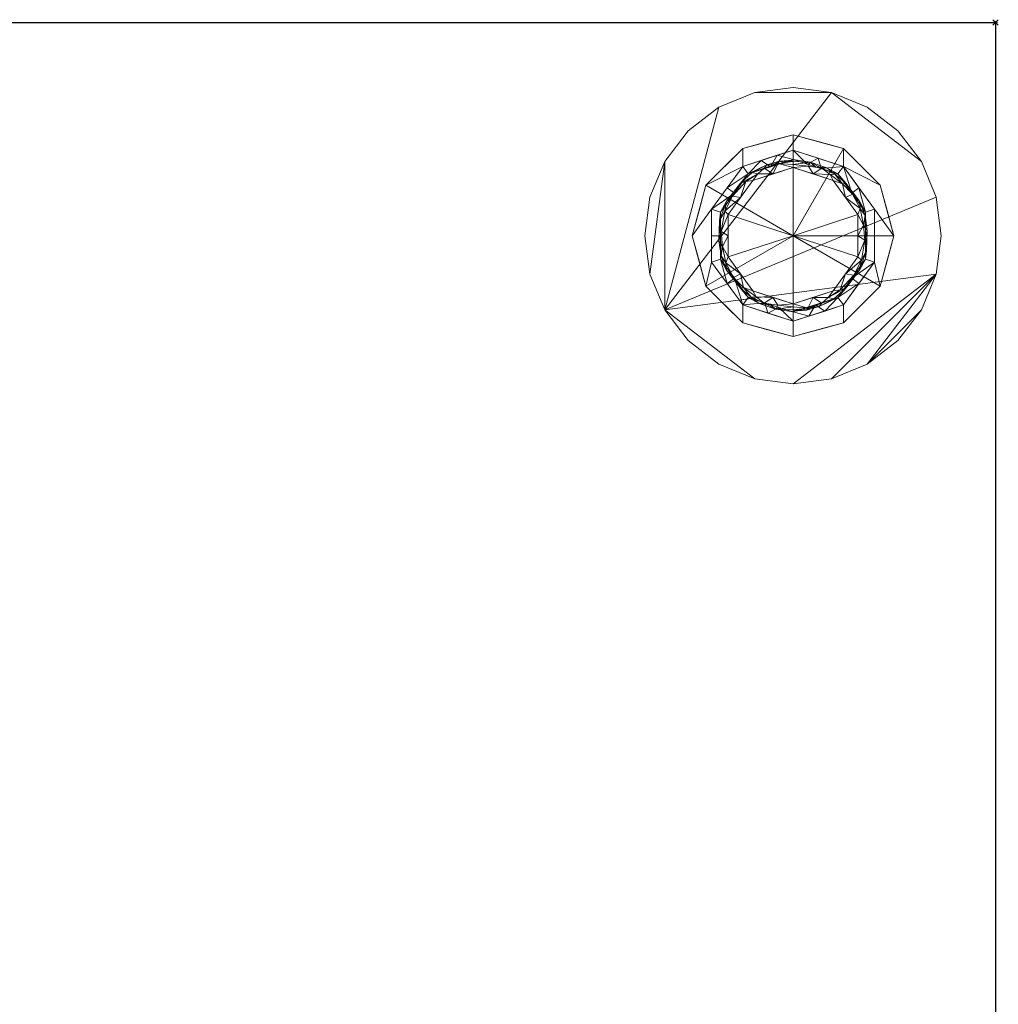
# Model space of a CAD drawing. Extents: x -1 to 901, y -1528 to 53.
# Drawn here: x 534 to 901, y -368 to 1 of the extents above; entities that cross this region are included whole.
import ezdxf

# ---------------------------------------------------------------- set-up
doc = ezdxf.new("R2010")
doc.units = 0
doc.header["$PDMODE"] = 35
for name, color, linetype in [('IQ_200_2D', 1, 'Continuous'), ('IQ_200_3D', 1, 'Continuous'), ('IQ_INS_3D', 3, 'Continuous')]:
    doc.layers.add(name, color=color, linetype=linetype)

msp = doc.modelspace()

# ---------------------------------------------------------------- linework, layer by layer
at = {"layer": 'IQ_200_2D'}
for p, q in [((0, 0), (900, 0)), ((900, 0), (900, -694))]:
    msp.add_line(p, q, dxfattribs=at)
at = {"layer": 'IQ_INS_3D'}
msp.add_point((900, 0), dxfattribs=at)

# ---------------------------------------------------------------- meshes
at = {"layer": 'IQ_200_3D', "lineweight": 9}
mesh = msp.add_polyface(dxfattribs=at)
corners = [(900, -630, 1995), (900, 0, 1995), (0, 0, 1995), (0, -630, 1995)]
mesh.append_faces([[corners[k] for k in face] for face in [(0, 1, 2, 3)]])
mesh = msp.add_polyface(dxfattribs=at)
corners = [(0, -630, 1725), (0, 0, 1725), (900, 0, 1725), (900, -630, 1725)]
mesh.append_faces([[corners[k] for k in face] for face in [(0, 1, 2, 3)]])
mesh = msp.add_polyface(dxfattribs=at)
corners = [(900, -630, 1725), (900, 0, 1725), (0, 0, 1725), (0, -630, 1725)]
mesh.append_faces([[corners[k] for k in face] for face in [(0, 1, 2, 3)]])
mesh = msp.add_polyface(dxfattribs=at)
corners = [(900, -630, 1725), (900, 0, 1725), (900, 0, 1995), (900, -630, 1995)]
mesh.append_faces([[corners[k] for k in face] for face in [(0, 1, 2, 3)]])
mesh = msp.add_polyface(dxfattribs=at)
corners = [(900, -630, 115), (900, 0, 115), (900, 0, 1725), (900, -630, 1725)]
mesh.append_faces([[corners[k] for k in face] for face in [(0, 1, 2, 3)]])
mesh = msp.add_polyface(dxfattribs=at)
corners = [(900, 0, 1725), (0, 0, 1725), (0, 0, 1995), (900, 0, 1995)]
mesh.append_faces([[corners[k] for k in face] for face in [(0, 1, 2, 3)]])
mesh = msp.add_polyface(dxfattribs=at)
corners = [(900, 0, 115), (0, 0, 115), (0, 0, 1725), (900, 0, 1725)]
mesh.append_faces([[corners[k] for k in face] for face in [(0, 1, 2, 3)]])
mesh = msp.add_polyface(dxfattribs=at)
corners = [(0, -630, 115), (0, 0, 115), (900, 0, 115), (900, -630, 115)]
mesh.append_faces([[corners[k] for k in face] for face in [(0, 1, 2, 3)]])
mesh = msp.add_polyface(dxfattribs=at)
corners = [(824, -24.41, 1.92), (809.61, -26.3, 1.92), (796.21, -31.86, 1.92), (784.69, -40.69, 1.92), (775.86, -52.21, 1.92), (770.3, -65.61, 1.92), (768.41, -80, 1.92), (770.3, -94.39, 1.92), (775.86, -107.79, 1.92), (784.69, -119.31, 1.92), (796.21, -128.14, 1.92), (809.61, -133.7, 1.92), (824, -135.59, 1.92), (838.39, -133.7, 1.92), (851.79, -128.14, 1.92), (863.31, -119.31, 1.92), (872.14, -107.79, 1.92), (877.7, -94.39, 1.92), (879.59, -80, 1.92), (877.7, -65.61, 1.92), (872.14, -52.21, 1.92), (863.31, -40.69, 1.92), (851.79, -31.86, 1.92), (838.39, -26.3, 1.92)]
mesh.append_faces([[corners[k] for k in face] for face in [(4, 8, 2, 3)]], dxfattribs={"vtx0": -1, "vtx1": -1})
mesh.append_faces([[corners[k] for k in face] for face in [(8, 23, 1, 2)]], dxfattribs={"vtx0": -1, "vtx1": -1, "vtx3": -1})
mesh.append_faces([[corners[k] for k in face] for face in [(4, 7, 8)]], dxfattribs={"vtx0": -1, "vtx2": -1})
mesh.append_faces([[corners[k] for k in face] for face in [(13, 14, 17, 12)]], dxfattribs={"vtx1": -1, "vtx2": -1})
mesh.append_faces([[corners[k] for k in face] for face in [(19, 20, 23, 8), (11, 12, 17, 8)]], dxfattribs={"vtx1": -1, "vtx2": -1, "vtx3": -1})
mesh.append_faces([[corners[k] for k in face] for face in [(21, 22, 23, 20), (23, 0, 1)]], dxfattribs={"vtx2": -1})
mesh.append_faces([[corners[k] for k in face] for face in [(17, 18, 19, 8)]], dxfattribs={"vtx2": -1, "vtx3": -1})
mesh.append_faces([[corners[k] for k in face] for face in [(14, 15, 16, 17), (4, 5, 6, 7), (8, 9, 10, 11)]], dxfattribs={"vtx3": -1})
mesh = msp.add_polyface(dxfattribs=at)
corners = [(824, -24.41, 0), (838.39, -26.3, 0), (851.79, -31.86, 0), (863.31, -40.69, 0), (872.14, -52.21, 0), (877.7, -65.61, 0), (879.59, -80, 0), (877.7, -94.39, 0), (872.14, -107.79, 0), (863.31, -119.31, 0), (851.79, -128.14, 0), (838.39, -133.7, 0), (824, -135.59, 0), (809.61, -133.7, 0), (796.21, -128.14, 0), (784.69, -119.31, 0), (775.86, -107.79, 0), (770.3, -94.39, 0), (768.41, -80, 0), (770.3, -65.61, 0), (775.86, -52.21, 0), (784.69, -40.69, 0), (796.21, -31.86, 0), (809.61, -26.3, 0)]
mesh.append_faces([[corners[k] for k in face] for face in [(10, 8, 9)]], dxfattribs={"vtx0": -1})
mesh.append_faces([[corners[k] for k in face] for face in [(22, 16, 20, 21), (7, 16, 5, 6), (12, 7, 11)]], dxfattribs={"vtx0": -1, "vtx1": -1})
mesh.append_faces([[corners[k] for k in face] for face in [(5, 16, 1, 4)]], dxfattribs={"vtx0": -1, "vtx1": -1, "vtx2": -1})
mesh.append_faces([[corners[k] for k in face] for face in [(16, 22, 23, 1), (7, 12, 13, 16)]], dxfattribs={"vtx0": -1, "vtx2": -1, "vtx3": -1})
mesh.append_faces([[corners[k] for k in face] for face in [(16, 17, 20)]], dxfattribs={"vtx1": -1, "vtx2": -1})
mesh.append_faces([[corners[k] for k in face] for face in [(10, 11, 7, 8)]], dxfattribs={"vtx1": -1, "vtx3": -1})
mesh.append_faces([[corners[k] for k in face] for face in [(18, 19, 20, 17), (14, 15, 16, 13), (23, 0, 1)]], dxfattribs={"vtx2": -1})
mesh.append_faces([[corners[k] for k in face] for face in [(1, 2, 3, 4)]], dxfattribs={"vtx3": -1})
mesh = msp.add_polyface(dxfattribs=at)
corners = [(824, -24.41, 0), (809.61, -26.3, 0), (796.21, -31.86, 0), (784.69, -40.69, 0), (775.86, -52.21, 0), (770.3, -65.61, 0), (768.41, -80, 0), (770.3, -94.39, 0), (775.86, -107.79, 0), (784.69, -119.31, 0), (796.21, -128.14, 0), (809.61, -133.7, 0), (824, -135.59, 0), (824, -135.59, 1.92), (809.61, -133.7, 1.92), (796.21, -128.14, 1.92), (784.69, -119.31, 1.92), (775.86, -107.79, 1.92), (770.3, -94.39, 1.92), (768.41, -80, 1.92), (770.3, -65.61, 1.92), (775.86, -52.21, 1.92), (784.69, -40.69, 1.92), (796.21, -31.86, 1.92), (809.61, -26.3, 1.92), (824, -24.41, 1.92)]
mesh.append_faces([[corners[k] for k in face] for face in [(13, 14, 11, 12), (0, 1, 24, 25)]], dxfattribs={"vtx1": -1})
mesh.append_faces([[corners[k] for k in face] for face in [(14, 15, 10, 11), (16, 17, 8, 9), (15, 16, 9, 10), (17, 18, 7, 8), (6, 7, 18, 19), (19, 20, 5, 6), (20, 21, 4, 5), (22, 23, 2, 3), (21, 22, 3, 4), (23, 24, 1, 2)]], dxfattribs={"vtx1": -1, "vtx3": -1})
mesh = msp.add_polyface(dxfattribs=at)
corners = [(824, -135.59, 0), (838.39, -133.7, 0), (851.79, -128.14, 0), (863.31, -119.31, 0), (872.14, -107.79, 0), (877.7, -94.39, 0), (879.59, -80, 0), (877.7, -65.61, 0), (872.14, -52.21, 0), (863.31, -40.69, 0), (851.79, -31.86, 0), (838.39, -26.3, 0), (824, -24.41, 0), (824, -24.41, 1.92), (838.39, -26.3, 1.92), (851.79, -31.86, 1.92), (863.31, -40.69, 1.92), (872.14, -52.21, 1.92), (877.7, -65.61, 1.92), (879.59, -80, 1.92), (877.7, -94.39, 1.92), (872.14, -107.79, 1.92), (863.31, -119.31, 1.92), (851.79, -128.14, 1.92), (838.39, -133.7, 1.92), (824, -135.59, 1.92)]
mesh.append_faces([[corners[k] for k in face] for face in [(13, 14, 11, 12), (0, 1, 24, 25)]], dxfattribs={"vtx1": -1})
mesh.append_faces([[corners[k] for k in face] for face in [(14, 15, 10, 11), (16, 17, 8, 9), (15, 16, 9, 10), (17, 18, 7, 8), (6, 7, 18, 19), (19, 20, 5, 6), (20, 21, 4, 5), (22, 23, 2, 3), (21, 22, 3, 4), (23, 24, 1, 2)]], dxfattribs={"vtx1": -1, "vtx3": -1})
mesh = msp.add_polyface(dxfattribs=at)
corners = [(824, -47.89, 110.01), (805.12, -54.02, 110.01), (793.46, -70.08, 110.01), (793.46, -89.92, 110.01), (805.12, -105.98, 110.01), (824, -112.11, 110.01), (824, -117.79, 110.01), (805.11, -112.72, 110.01), (791.28, -98.89, 110.01), (786.21, -80, 110.01), (791.28, -61.11, 110.01), (805.11, -47.28, 110.01), (824, -42.21, 110.01)]
mesh.append_faces([[corners[k] for k in face] for face in [(4, 7, 8, 3), (3, 8, 9, 2), (2, 9, 10, 1), (1, 10, 11)]], dxfattribs={"vtx0": -1, "vtx2": -1})
mesh.append_faces([[corners[k] for k in face] for face in [(0, 1, 11, 12)]], dxfattribs={"vtx1": -1})
mesh.append_faces([[corners[k] for k in face] for face in [(5, 6, 7, 4)]], dxfattribs={"vtx2": -1})
mesh = msp.add_polyface(dxfattribs=at)
corners = [(824, -42.21, 115), (805.11, -47.28, 115), (791.28, -61.11, 115), (786.21, -80, 115), (791.28, -98.89, 115), (805.11, -112.72, 115), (824, -117.79, 115), (824, -80, 115)]
mesh.append_faces([[corners[k] for k in face] for face in [(7, 4, 5, 6)]], dxfattribs={"vtx0": -1})
mesh.append_faces([[corners[k] for k in face] for face in [(1, 2, 7, 0)]], dxfattribs={"vtx1": -1})
mesh.append_faces([[corners[k] for k in face] for face in [(3, 4, 7, 2)]], dxfattribs={"vtx1": -1, "vtx2": -1})
mesh = msp.add_polyface(dxfattribs=at)
corners = [(824, -42.21, 110.01), (805.11, -47.28, 110.01), (791.28, -61.11, 110.01), (786.21, -80, 110.01), (791.28, -98.89, 110.01), (805.11, -112.72, 110.01), (824, -117.79, 110.01), (824, -117.79, 115), (805.11, -112.72, 115), (791.28, -98.89, 115), (786.21, -80, 115), (791.28, -61.11, 115), (805.11, -47.28, 115), (824, -42.21, 115), (811.19, -114.35, 115), (814.55, -115.26, 110.01), (798.19, -105.81, 110.01), (798.19, -105.81, 115), (788.74, -89.45, 115), (788.74, -89.45, 110.01), (798.19, -54.19, 110.01), (798.19, -54.19, 115), (811.19, -45.65, 110.01), (814.55, -44.74, 115), (788.74, -70.55, 115), (788.74, -70.55, 110.01), (817.59, -116.07, 115), (817.59, -43.93, 110.01)]
mesh.append_faces([[corners[k] for k in face] for face in [(26, 6, 7)]], dxfattribs={"vtx0": -1})
mesh.append_faces([[corners[k] for k in face] for face in [(8, 5, 14), (13, 27, 23), (6, 26, 15), (14, 15, 26), (22, 23, 27)]], dxfattribs={"vtx0": -1, "vtx1": -1})
mesh.append_faces([[corners[k] for k in face] for face in [(16, 17, 9, 4), (14, 5, 15), (18, 19, 4, 9), (5, 8, 17, 16), (10, 3, 19, 18), (20, 21, 12, 1), (22, 12, 23), (2, 11, 21, 20), (12, 22, 1), (11, 2, 25), (3, 10, 24)]], dxfattribs={"vtx0": -1, "vtx2": -1})
mesh.append_faces([[corners[k] for k in face] for face in [(24, 11, 25, 3)]], dxfattribs={"vtx1": -1, "vtx3": -1})
mesh.append_faces([[corners[k] for k in face] for face in [(13, 0, 27)]], dxfattribs={"vtx2": -1})
mesh = msp.add_polyface(dxfattribs=at)
corners = [(824, -112.11, 110.01), (842.88, -105.98, 110.01), (854.54, -89.92, 110.01), (854.54, -70.08, 110.01), (842.88, -54.02, 110.01), (824, -47.89, 110.01), (824, -42.21, 110.01), (842.89, -47.28, 110.01), (856.72, -61.11, 110.01), (861.79, -80, 110.01), (856.72, -98.89, 110.01), (842.89, -112.72, 110.01), (824, -117.79, 110.01)]
mesh.append_faces([[corners[k] for k in face] for face in [(7, 4, 5, 6)]], dxfattribs={"vtx0": -1})
mesh.append_faces([[corners[k] for k in face] for face in [(4, 7, 8)]], dxfattribs={"vtx0": -1, "vtx2": -1})
mesh.append_faces([[corners[k] for k in face] for face in [(10, 11, 1, 2), (9, 10, 2, 3), (8, 9, 3, 4)]], dxfattribs={"vtx1": -1, "vtx3": -1})
mesh.append_faces([[corners[k] for k in face] for face in [(11, 12, 0, 1)]], dxfattribs={"vtx3": -1})
mesh = msp.add_polyface(dxfattribs=at)
corners = [(824, -117.79, 115), (842.89, -112.72, 115), (856.72, -98.89, 115), (861.79, -80, 115), (856.72, -61.11, 115), (842.89, -47.28, 115), (824, -42.21, 115), (824, -80, 115)]
mesh.append_faces([[corners[k] for k in face] for face in [(2, 3, 7), (4, 5, 7, 3)]], dxfattribs={"vtx1": -1, "vtx2": -1})
mesh.append_faces([[corners[k] for k in face] for face in [(5, 6, 7)]], dxfattribs={"vtx2": -1})
mesh.append_faces([[corners[k] for k in face] for face in [(7, 0, 1, 2)]], dxfattribs={"vtx3": -1})
mesh = msp.add_polyface(dxfattribs=at)
corners = [(824, -117.79, 110.01), (842.89, -112.72, 110.01), (856.72, -98.89, 110.01), (861.79, -80, 110.01), (856.72, -61.11, 110.01), (842.89, -47.28, 110.01), (824, -42.21, 110.01), (824, -42.21, 115), (842.89, -47.28, 115), (856.72, -61.11, 115), (861.79, -80, 115), (856.72, -98.89, 115), (842.89, -112.72, 115), (824, -117.79, 115), (836.81, -45.65, 115), (833.45, -44.74, 110.01), (849.81, -54.19, 110.01), (849.81, -54.19, 115), (859.26, -70.55, 115), (859.26, -70.55, 110.01), (849.81, -105.81, 110.01), (849.81, -105.81, 115), (836.81, -114.35, 110.01), (833.45, -115.26, 115), (859.26, -89.45, 115), (859.26, -89.45, 110.01), (830.41, -43.93, 115), (830.41, -116.07, 110.01)]
mesh.append_faces([[corners[k] for k in face] for face in [(26, 6, 7)]], dxfattribs={"vtx0": -1})
mesh.append_faces([[corners[k] for k in face] for face in [(8, 5, 14), (13, 27, 23), (6, 26, 15), (14, 15, 26), (22, 23, 27)]], dxfattribs={"vtx0": -1, "vtx1": -1})
mesh.append_faces([[corners[k] for k in face] for face in [(16, 17, 9, 4), (14, 5, 15), (18, 19, 4, 9), (5, 8, 17, 16), (10, 3, 19, 18), (20, 21, 12, 1), (22, 12, 23), (2, 11, 21, 20), (12, 22, 1), (11, 2, 25), (3, 10, 24)]], dxfattribs={"vtx0": -1, "vtx2": -1})
mesh.append_faces([[corners[k] for k in face] for face in [(24, 11, 25, 3)]], dxfattribs={"vtx1": -1, "vtx3": -1})
mesh.append_faces([[corners[k] for k in face] for face in [(13, 0, 27)]], dxfattribs={"vtx2": -1})
mesh = msp.add_polyface(dxfattribs=at)
corners = [(824, -47.89, 21.07), (805.12, -54.02, 21.07), (793.46, -70.08, 21.07), (793.46, -89.92, 21.07), (805.12, -105.98, 21.07), (824, -112.11, 21.07), (824, -112.11, 110.01), (805.12, -105.98, 110.01), (793.46, -89.92, 110.01), (793.46, -70.08, 110.01), (805.12, -54.02, 110.01), (824, -47.89, 110.01), (812.33, -108.32, 110.01), (814.56, -109.05, 21.07), (799.29, -97.95, 21.07), (799.29, -97.95, 110.01), (793.46, -80, 21.07), (793.46, -80, 110.01), (799.29, -62.05, 21.07), (799.29, -62.05, 110.01), (812.33, -51.68, 21.07), (814.56, -50.95, 110.01), (818.17, -110.22, 110.01), (818.17, -49.78, 21.07)]
mesh.append_faces([[corners[k] for k in face] for face in [(22, 5, 6), (23, 11, 0)]], dxfattribs={"vtx0": -1})
mesh.append_faces([[corners[k] for k in face] for face in [(7, 4, 12), (5, 22, 13), (11, 23, 21)]], dxfattribs={"vtx0": -1, "vtx1": -1})
mesh.append_faces([[corners[k] for k in face] for face in [(14, 15, 8, 3), (4, 7, 15, 14), (12, 4, 13), (9, 2, 16), (10, 1, 18), (20, 10, 21)]], dxfattribs={"vtx0": -1, "vtx2": -1})
mesh.append_faces([[corners[k] for k in face] for face in [(22, 12, 13), (9, 19, 2), (20, 1, 10), (8, 17, 3), (23, 20, 21)]], dxfattribs={"vtx1": -1, "vtx2": -1})
mesh.append_faces([[corners[k] for k in face] for face in [(17, 9, 16, 3), (19, 10, 18, 2)]], dxfattribs={"vtx1": -1, "vtx3": -1})
mesh = msp.add_polyface(dxfattribs=at)
corners = [(824, -51.4, 17.56), (807.19, -56.86, 17.56), (796.8, -71.16, 17.56), (796.8, -88.84, 17.56), (807.19, -103.14, 17.56), (824, -108.6, 17.56), (824, -112.11, 21.07), (805.12, -105.98, 21.07), (793.46, -89.92, 21.07), (793.46, -70.08, 21.07), (805.12, -54.02, 21.07), (824, -47.89, 21.07), (813.4, -105.16, 17.56), (814.56, -109.05, 21.07), (799.29, -97.95, 21.07), (801.99, -95.99, 17.56), (796.8, -80, 17.56), (793.46, -80, 21.07), (799.29, -62.05, 21.07), (801.99, -64.01, 17.56), (812.1, -51.75, 21.07), (815.59, -54.13, 17.56), (818.7, -106.88, 17.56), (818.05, -49.82, 21.07)]
mesh.append_faces([[corners[k] for k in face] for face in [(7, 12, 13), (21, 23, 0), (1, 20, 21), (20, 1, 10)]], dxfattribs={"vtx0": -1, "vtx1": -1})
mesh.append_faces([[corners[k] for k in face] for face in [(13, 12, 22), (7, 15, 4), (14, 3, 15), (7, 4, 12), (21, 20, 23), (9, 19, 2), (19, 9, 18), (18, 1, 19), (15, 7, 14)]], dxfattribs={"vtx0": -1, "vtx2": -1})
mesh.append_faces([[corners[k] for k in face] for face in [(6, 13, 22), (18, 10, 1), (14, 8, 3)]], dxfattribs={"vtx1": -1, "vtx2": -1})
mesh.append_faces([[corners[k] for k in face] for face in [(17, 9, 2, 16), (16, 3, 8, 17)]], dxfattribs={"vtx1": -1, "vtx3": -1})
mesh.append_faces([[corners[k] for k in face] for face in [(22, 5, 6), (23, 11, 0)]], dxfattribs={"vtx2": -1})
mesh = msp.add_polyface(dxfattribs=at)
corners = [(824, -112.11, 21.07), (842.88, -105.98, 21.07), (854.54, -89.92, 21.07), (854.54, -70.08, 21.07), (842.88, -54.02, 21.07), (824, -47.89, 21.07), (824, -47.89, 110.01), (842.88, -54.02, 110.01), (854.54, -70.08, 110.01), (854.54, -89.92, 110.01), (842.88, -105.98, 110.01), (824, -112.11, 110.01), (848.71, -62.05, 110.01), (848.71, -62.05, 21.07), (833.44, -50.95, 21.07), (833.44, -50.95, 110.01), (854.54, -80, 21.07), (854.54, -80, 110.01), (848.71, -97.95, 21.07), (848.71, -97.95, 110.01), (835.67, -108.32, 21.07), (833.44, -109.05, 110.01), (829.83, -110.22, 21.07)]
mesh.append_faces([[corners[k] for k in face] for face in [(22, 11, 0)]], dxfattribs={"vtx0": -1})
mesh.append_faces([[corners[k] for k in face] for face in [(11, 22, 21)]], dxfattribs={"vtx0": -1, "vtx1": -1})
mesh.append_faces([[corners[k] for k in face] for face in [(7, 4, 14, 15), (9, 2, 16, 17), (4, 7, 12, 13), (13, 12, 8, 3), (18, 19, 10, 1), (20, 10, 21), (2, 9, 19, 18), (3, 8, 17, 16)]], dxfattribs={"vtx0": -1, "vtx2": -1})
mesh.append_faces([[corners[k] for k in face] for face in [(22, 20, 21), (20, 1, 10)]], dxfattribs={"vtx1": -1, "vtx2": -1})
mesh.append_faces([[corners[k] for k in face] for face in [(5, 6, 15, 14)]], dxfattribs={"vtx2": -1})
mesh = msp.add_polyface(dxfattribs=at)
corners = [(824, -108.6, 17.56), (840.81, -103.14, 17.56), (851.2, -88.84, 17.56), (851.2, -71.16, 17.56), (840.81, -56.86, 17.56), (824, -51.4, 17.56), (824, -47.89, 21.07), (842.88, -54.02, 21.07), (854.54, -70.08, 21.07), (854.54, -89.92, 21.07), (842.88, -105.98, 21.07), (824, -112.11, 21.07), (834.6, -54.84, 17.56), (833.44, -50.95, 21.07), (848.71, -62.05, 21.07), (846.01, -64.01, 17.56), (851.2, -80, 17.56), (854.54, -80, 21.07), (848.71, -97.95, 21.07), (846.01, -95.99, 17.56), (835.9, -108.25, 21.07), (832.41, -105.87, 17.56), (829.3, -53.12, 17.56), (829.95, -110.18, 21.07)]
mesh.append_faces([[corners[k] for k in face] for face in [(7, 12, 13), (21, 23, 0), (1, 20, 21), (20, 1, 10)]], dxfattribs={"vtx0": -1, "vtx1": -1})
mesh.append_faces([[corners[k] for k in face] for face in [(13, 12, 22), (7, 15, 4), (14, 3, 15), (7, 4, 12), (21, 20, 23), (9, 19, 2), (19, 9, 18), (18, 1, 19), (15, 7, 14)]], dxfattribs={"vtx0": -1, "vtx2": -1})
mesh.append_faces([[corners[k] for k in face] for face in [(6, 13, 22), (18, 10, 1), (14, 8, 3)]], dxfattribs={"vtx1": -1, "vtx2": -1})
mesh.append_faces([[corners[k] for k in face] for face in [(17, 9, 2, 16), (16, 3, 8, 17)]], dxfattribs={"vtx1": -1, "vtx3": -1})
mesh.append_faces([[corners[k] for k in face] for face in [(22, 5, 6), (23, 11, 0)]], dxfattribs={"vtx2": -1})
mesh = msp.add_polyface(dxfattribs=at)
corners = [(824, -54.41, 0), (808.96, -59.3, 0), (799.66, -72.09, 0), (799.66, -87.91, 0), (808.96, -100.7, 0), (824, -105.59, 0), (824, -107.81, 2.66), (824, -108.6, 6.02), (807.19, -103.14, 6.02), (796.8, -88.84, 6.02), (796.8, -71.16, 6.02), (807.19, -56.86, 6.02), (824, -51.4, 6.02), (824, -52.19, 2.66), (813.14, -105.34, 2.23), (813.14, -54.66, 2.23), (804.23, -99.67, 2.83), (804.23, -60.33, 2.83), (815.59, -105.87, 6.02), (815.59, -54.13, 6.02), (801.99, -95.99, 6.02), (799.02, -92.97, 3.45), (796.21, -81.92, 2.76), (804.31, -94.31, 0), (801.99, -64.01, 6.02), (799.02, -67.03, 3.45), (804.31, -65.69, 0), (796.39, -74.42, 3.51), (796.8, -80, 6.02), (799.66, -80, 0), (797.55, -84, 1.08), (798.82, -90.17, 1.58), (797.05, -78.38, 1.38), (801.66, -95.63, 1.74), (796.98, -87.55, 3.21), (798.36, -70.77, 1.72), (801.23, -65.19, 1.6), (805.45, -99.41, 1.2), (816.48, -103.15, 0), (810.12, -102.95, 1.16), (808.34, -103.04, 2.75), (811.32, -105.43, 4.37), (817.6, -107.52, 3.77), (824, -106.7, 1.33), (818.26, -106.07, 1.02), (824, -53.3, 1.33), (816.48, -56.85, 0), (818.45, -52.87, 2.44), (810.79, -56.8, 1.02), (824, -51.71, 4.73), (814.18, -53.43, 4.01), (808.65, -56.26, 3.83), (806.29, -59.73, 1.27), (820.48, -52.54, 6.02), (818.9, -52.06, 4.31)]
mesh.append_faces([[corners[k] for k in face] for face in [(49, 53, 12)]], dxfattribs={"vtx0": -1})
mesh.append_faces([[corners[k] for k in face] for face in [(24, 25, 10), (3, 30, 29), (23, 31, 3), (28, 34, 9), (38, 39, 4), (7, 42, 6), (43, 44, 5), (6, 42, 43), (0, 47, 45), (1, 48, 46), (13, 54, 49), (53, 54, 19)]], dxfattribs={"vtx0": -1, "vtx1": -1})
mesh.append_faces([[corners[k] for k in face] for face in [(22, 28, 27), (16, 20, 21), (40, 37, 39), (25, 24, 17), (42, 14, 44), (39, 38, 14), (16, 21, 33), (18, 41, 42), (34, 30, 31), (35, 36, 26), (40, 16, 37), (47, 15, 50), (50, 51, 11), (48, 17, 51), (19, 54, 50), (47, 46, 15), (14, 41, 40), (33, 21, 31), (34, 22, 30), (27, 10, 25), (26, 36, 52), (16, 33, 37), (29, 30, 32), (35, 27, 25), (22, 34, 28), (31, 30, 3), (32, 30, 22), (31, 21, 34), (22, 27, 32), (32, 27, 35), (31, 23, 33), (21, 9, 34), (35, 25, 36), (32, 35, 2), (25, 17, 36), (36, 17, 52), (23, 37, 33), (37, 4, 39), (14, 38, 44), (39, 14, 40), (43, 42, 44), (8, 16, 40), (8, 40, 41), (14, 42, 41), (53, 49, 54), (52, 48, 1), (15, 46, 48), (50, 15, 51), (48, 51, 15), (17, 11, 51), (17, 48, 52), (13, 47, 54), (47, 50, 54)]], dxfattribs={"vtx0": -1, "vtx1": -1, "vtx2": -1})
mesh.append_faces([[corners[k] for k in face] for face in [(16, 8, 20), (21, 20, 9), (32, 2, 29), (35, 26, 2), (37, 23, 4), (47, 0, 46), (52, 1, 26)]], dxfattribs={"vtx0": -1, "vtx2": -1})
mesh.append_faces([[corners[k] for k in face] for face in [(7, 18, 42), (11, 19, 50), (13, 45, 47), (24, 11, 17), (28, 10, 27), (18, 8, 41), (38, 5, 44)]], dxfattribs={"vtx1": -1, "vtx2": -1})
mesh = msp.add_polyface(dxfattribs=at)
corners = [(824, -51.4, 6.02), (807.19, -56.86, 6.02), (796.8, -71.16, 6.02), (796.8, -88.84, 6.02), (807.19, -103.14, 6.02), (824, -108.6, 6.02), (824, -108.6, 17.56), (807.19, -103.14, 17.56), (796.8, -88.84, 17.56), (796.8, -71.16, 17.56), (807.19, -56.86, 17.56), (824, -51.4, 17.56), (801.99, -95.99, 6.02), (801.99, -95.99, 17.56), (815.59, -105.87, 17.56), (815.59, -105.87, 6.02), (796.8, -80, 6.02), (796.8, -80, 17.56), (814.55, -54.47, 17.56), (815.59, -54.13, 6.02), (801.99, -64.01, 17.56), (801.99, -64.01, 6.02), (819.28, -52.93, 17.56)]
mesh.append_faces([[corners[k] for k in face] for face in [(1, 18, 19), (19, 22, 0), (18, 1, 10)]], dxfattribs={"vtx0": -1, "vtx1": -1})
mesh.append_faces([[corners[k] for k in face] for face in [(19, 18, 22)]], dxfattribs={"vtx0": -1, "vtx2": -1})
mesh.append_faces([[corners[k] for k in face] for face in [(6, 14, 15, 5)]], dxfattribs={"vtx1": -1})
mesh.append_faces([[corners[k] for k in face] for face in [(14, 7, 4, 15), (13, 8, 3, 12), (7, 13, 12, 4), (16, 3, 8, 17), (2, 16, 17, 9), (21, 2, 9, 20), (1, 21, 20, 10)]], dxfattribs={"vtx1": -1, "vtx3": -1})
mesh.append_faces([[corners[k] for k in face] for face in [(22, 11, 0)]], dxfattribs={"vtx2": -1})
mesh = msp.add_polyface(dxfattribs=at)
corners = [(824, -108.6, 6.02), (840.81, -103.14, 6.02), (851.2, -88.84, 6.02), (851.2, -71.16, 6.02), (840.81, -56.86, 6.02), (824, -51.4, 6.02), (824, -51.4, 17.56), (840.81, -56.86, 17.56), (851.2, -71.16, 17.56), (851.2, -88.84, 17.56), (840.81, -103.14, 17.56), (824, -108.6, 17.56), (846.01, -64.01, 6.02), (846.01, -64.01, 17.56), (832.41, -54.13, 17.56), (832.41, -54.13, 6.02), (851.2, -80, 6.02), (851.2, -80, 17.56), (833.45, -105.53, 17.56), (832.41, -105.87, 6.02), (846.01, -95.99, 17.56), (846.01, -95.99, 6.02), (828.72, -107.07, 17.56)]
mesh.append_faces([[corners[k] for k in face] for face in [(1, 18, 19), (19, 22, 0), (18, 1, 10)]], dxfattribs={"vtx0": -1, "vtx1": -1})
mesh.append_faces([[corners[k] for k in face] for face in [(19, 18, 22)]], dxfattribs={"vtx0": -1, "vtx2": -1})
mesh.append_faces([[corners[k] for k in face] for face in [(6, 14, 15, 5)]], dxfattribs={"vtx1": -1})
mesh.append_faces([[corners[k] for k in face] for face in [(14, 7, 4, 15), (13, 8, 3, 12), (7, 13, 12, 4), (16, 3, 8, 17), (2, 16, 17, 9), (21, 2, 9, 20), (1, 21, 20, 10)]], dxfattribs={"vtx1": -1, "vtx3": -1})
mesh.append_faces([[corners[k] for k in face] for face in [(22, 11, 0)]], dxfattribs={"vtx2": -1})
mesh = msp.add_polyface(dxfattribs=at)
corners = [(824, -105.59, 0), (839.04, -100.7, 0), (848.34, -87.91, 0), (848.34, -72.09, 0), (839.04, -59.3, 0), (824, -54.41, 0), (824, -52.19, 2.66), (824, -51.4, 6.02), (840.81, -56.86, 6.02), (851.2, -71.16, 6.02), (851.2, -88.84, 6.02), (840.81, -103.14, 6.02), (824, -108.6, 6.02), (824, -107.81, 2.66), (834.86, -54.66, 2.23), (834.86, -105.34, 2.23), (843.77, -60.33, 2.83), (843.77, -99.67, 2.83), (832.41, -54.13, 6.02), (832.41, -105.87, 6.02), (846.01, -64.01, 6.02), (848.98, -67.03, 3.45), (851.79, -78.08, 2.76), (843.69, -65.69, 0), (846.01, -95.99, 6.02), (848.98, -92.97, 3.45), (843.69, -94.31, 0), (851.61, -85.58, 3.51), (851.2, -80, 6.02), (848.34, -80, 0), (850.45, -76, 1.08), (849.18, -69.83, 1.58), (850.95, -81.62, 1.38), (846.34, -64.37, 1.74), (851.02, -72.45, 3.21), (849.64, -89.23, 1.72), (846.77, -94.81, 1.6), (842.55, -60.59, 1.2), (831.52, -56.85, 0), (837.88, -57.05, 1.16), (839.66, -56.96, 2.75), (836.68, -54.57, 4.37), (830.4, -52.48, 3.77), (824, -53.3, 1.33), (829.74, -53.93, 1.02), (824, -106.7, 1.33), (831.52, -103.15, 0), (829.55, -107.13, 2.44), (837.21, -103.2, 1.02), (824, -108.29, 4.73), (833.82, -106.57, 4.01), (839.35, -103.74, 3.83), (841.71, -100.27, 1.27), (827.52, -107.46, 6.02), (829.1, -107.94, 4.31)]
mesh.append_faces([[corners[k] for k in face] for face in [(49, 53, 12)]], dxfattribs={"vtx0": -1})
mesh.append_faces([[corners[k] for k in face] for face in [(45, 47, 13), (24, 25, 10), (3, 30, 29), (23, 31, 3), (28, 34, 9), (38, 39, 4), (7, 42, 6), (43, 44, 5), (6, 42, 43), (1, 48, 46), (13, 54, 49), (53, 54, 19)]], dxfattribs={"vtx0": -1, "vtx1": -1})
mesh.append_faces([[corners[k] for k in face] for face in [(16, 20, 21), (40, 37, 39), (25, 24, 17), (42, 14, 44), (48, 17, 51), (39, 38, 14), (16, 21, 33), (34, 30, 31), (35, 36, 26), (18, 41, 42), (40, 16, 37), (50, 51, 11), (14, 41, 40), (46, 15, 47), (19, 54, 50), (33, 21, 31), (22, 28, 27), (34, 22, 30), (27, 10, 25), (26, 36, 52), (16, 33, 37), (29, 30, 32), (35, 27, 25), (22, 34, 28), (31, 30, 3), (32, 30, 22), (31, 21, 34), (22, 27, 32), (32, 27, 35), (31, 23, 33), (21, 9, 34), (35, 25, 36), (32, 35, 2), (25, 17, 36), (36, 17, 52), (23, 37, 33), (37, 4, 39), (14, 38, 44), (39, 14, 40), (43, 42, 44), (8, 16, 40), (8, 40, 41), (14, 42, 41), (53, 49, 54), (15, 50, 47), (52, 48, 1), (15, 46, 48), (50, 15, 51), (48, 51, 15), (17, 11, 51), (17, 48, 52), (13, 47, 54), (47, 50, 54)]], dxfattribs={"vtx0": -1, "vtx1": -1, "vtx2": -1})
mesh.append_faces([[corners[k] for k in face] for face in [(16, 8, 20), (21, 20, 9), (47, 45, 0), (32, 2, 29), (35, 26, 2), (37, 23, 4), (47, 0, 46), (52, 1, 26)]], dxfattribs={"vtx0": -1, "vtx2": -1})
mesh.append_faces([[corners[k] for k in face] for face in [(7, 18, 42), (11, 19, 50), (24, 11, 17), (28, 10, 27), (18, 8, 41), (38, 5, 44)]], dxfattribs={"vtx1": -1, "vtx2": -1})
mesh = msp.add_polyface(dxfattribs=at)
corners = [(824, -80, 0), (824, -105.59, 0), (808.96, -100.7, 0), (799.66, -87.91, 0), (799.66, -72.09, 0), (808.96, -59.3, 0), (824, -54.41, 0)]
mesh.append_faces([[corners[k] for k in face] for face in [(0, 4, 5, 6)]], dxfattribs={"vtx0": -1})
mesh.append_faces([[corners[k] for k in face] for face in [(4, 0, 3)]], dxfattribs={"vtx0": -1, "vtx1": -1})
mesh.append_faces([[corners[k] for k in face] for face in [(0, 1, 2, 3)]], dxfattribs={"vtx3": -1})
mesh = msp.add_polyface(dxfattribs=at)
corners = [(824, -80, 0), (824, -54.41, 0), (839.04, -59.3, 0), (848.34, -72.09, 0), (848.34, -87.91, 0), (839.04, -100.7, 0), (824, -105.59, 0)]
mesh.append_faces([[corners[k] for k in face] for face in [(0, 4, 5, 6)]], dxfattribs={"vtx0": -1})
mesh.append_faces([[corners[k] for k in face] for face in [(0, 3, 4)]], dxfattribs={"vtx0": -1, "vtx2": -1})
mesh.append_faces([[corners[k] for k in face] for face in [(0, 1, 2, 3)]], dxfattribs={"vtx3": -1})

doc.saveas('drawing.dxf')
